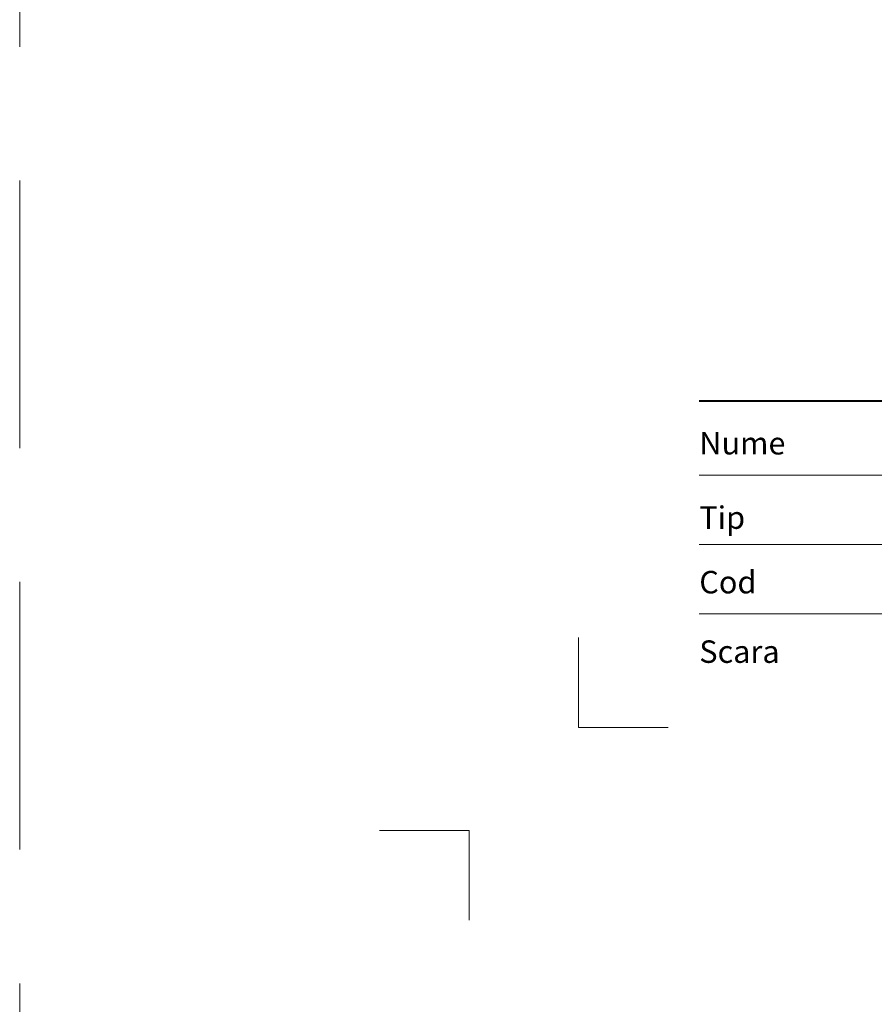
# Model space of a CAD drawing. Units: millimetres. Extents: x -3775 to 5135, y 8758 to 22714.
# Drawn here: x 823 to 1023, y 13222 to 13452 of the extents above; entities that cross this region are included whole.
import ezdxf
from ezdxf.enums import TextEntityAlignment as Align

# ---------------------------------------------------------------- set-up
doc = ezdxf.new("R2010")
doc.units = ezdxf.units.MM
doc.linetypes.add('HIDDEN2', pattern=[0.1875, 0.125, -0.0625])
doc.layers.get('DEFPOINTS').update_dxf_attribs({"color": 254, "lineweight": 30})
doc.layers.add('TOPWET_VYKRESOVE_POLE', color=254, linetype='Continuous', lineweight=13)
doc.layers.add('Vrstva 4', color=255, linetype='Continuous')
doc.layers.add('Vrstva 5', color=250, linetype='Continuous')
doc.styles.add('BOLD_ARIAL_NARROW', font='ARIALNB.TTF')
doc.styles.add('REGULAR_ARIAL_NARROW', font='ARIALN.TTF')

# ---------------------------------------------------------------- blocks, each defined once
blk = doc.blocks.new('*U475')
at = {"layer": 'Vrstva 4', "color": 8, "lineweight": 5, "ltscale": 0.1, "true_color": 0x828282}
for points in [[(-98.5, 8), (-105.5, 8), (-105.5, 15)], [(-114, -7), (-114, 0), (-121, 0)]]:
    blk.add_lwpolyline(points, dxfattribs=at)
at = {"layer": 'Vrstva 5', "color": 7, "lineweight": 40}
blk.add_lwpolyline([(-96.089, 33.445), (79.047, 33.445)], dxfattribs=at)
at = {"layer": 'Vrstva 5', "color": 7, "lineweight": 9}
for points in [[(-96.089, 27.661), (15.914, 27.661)], [(-96.089, 22.253), (15.764, 22.253)], [(-96.089, 16.845), (15.764, 16.845)]]:
    blk.add_lwpolyline(points, dxfattribs=at)
at = {"color": 7, "char_height": 1.75, "attachment_point": 7, "style": 'REGULAR_ARIAL_NARROW'}
for s, insert in [('{\\fHelvetica Neue LT Com 45 Light|b0|i0|c0|p34;Nume}', (-96.089, 29.261)), ('{\\fHelvetica Neue LT Com 45 Light|b0|i0|c0|p34;Tip}', (-96.089, 23.471)), ('{\\fHelvetica Neue LT Com 45 Light|b0|i0|c0|p34;Cod}', (-96.089, 18.445)), ('{\\fHelvetica Neue LT Com 45 Light|b0|i0|c0|p34;Scara}', (-96.089, 13.037))]:
    blk.add_mtext(s, dxfattribs=dict(at, insert=insert))
at = {"color": 7}
for tag, height, style, p in [('01_OZNAČENÍ_VÝKRESU', 3, 'BOLD_ARIAL_NARROW', (87.5, 284.232)), ('08_REZERVNÍ_POLE', 2.25, 'REGULAR_ARIAL_NARROW', (5.164, 12.832))]:
    blk.add_attdef(tag, text='', height=height, dxfattribs=dict(at, style=style)).set_placement(p, align=Align.RIGHT)
for tag, p, style in [('02_NADPIS_HLAVNÍ', (-80.675, 29.055), 'BOLD_ARIAL_NARROW'), ('06_VÁHA_KG', (-7.964, 23.66), 'REGULAR_ARIAL_NARROW'), ('03_TYP', (-80.675, 23.66), 'BOLD_ARIAL_NARROW'), ('04_KÓD_NEBO_PODNADPIS', (-82.105, 18.227), 'REGULAR_ARIAL_NARROW'), ('07_MATERIÁL', (-7.964, 18.227), 'REGULAR_ARIAL_NARROW'), ('05_MĚŘÍTKO', (-80.675, 12.832), 'REGULAR_ARIAL_NARROW')]:
    blk.add_attdef(tag, p, '', height=2.25, dxfattribs=dict(at, style=style))

msp = doc.modelspace()

# ---------------------------------------------------------------- linework, layer by layer
at = {"layer": 'DEFPOINTS', "linetype": 'HIDDEN2', "lineweight": 5, "ltscale": 500}
msp.add_line((823.39, 8758), (823.39, 22714.09), dxfattribs=at)

# ---------------------------------------------------------------- block references
at = {"layer": 'TOPWET_VYKRESOVE_POLE', "ltscale": 40, "xscale": 3, "yscale": 3, "zscale": 3}
msp.add_blockref('*U475', (1270.39, 13262.5), dxfattribs=at)

doc.saveas('drawing.dxf')
